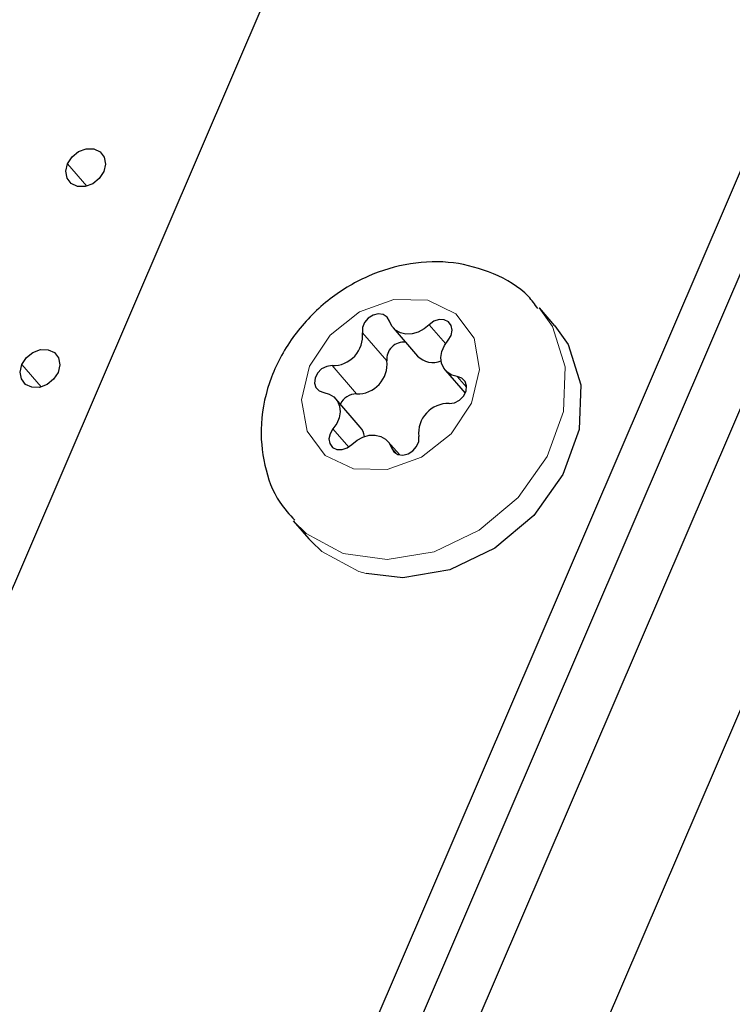
# Model space of a CAD drawing. Units: inches. Extents: x 0.2 to 10.8, y 0.2 to 8.2.
# Drawn here: x 2.8 to 3.1, y 5.2 to 5.6 of the extents above; entities that cross this region are included whole.
import ezdxf

# ---------------------------------------------------------------- set-up
doc = ezdxf.new("R2010")
doc.units = ezdxf.units.IN
doc.header["$MEASUREMENT"] = 0
doc.linetypes.add('PHANTOM', pattern=[0.49999999999999994, 0.25, -0.05, 0.05, -0.05, 0.05, -0.05])

msp = doc.modelspace()

# ---------------------------------------------------------------- linework, layer by layer
at = {"color": 7, "linetype": 'Continuous', "lineweight": 25}
for p, q in [((2.135077734130521, 3.330733232058001), (3.575894769689177, 6.689162111867662)), ((1.989862031674708, 3.57256298175343), (3.322780507020072, 6.679489263609231)), ((3.379725089191399, 5.987817547193254), (2.45764365448815, 3.838519449401621)), ((3.20372272238576, 5.77538448123816), (2.865664067668186, 4.987396850805175)), ((3.227733831674043, 5.770181394677993), (2.889675176956469, 4.982193764245008)), ((3.015292405815523, 5.508294366685955), (3.008204087700378, 5.516484432073621)), ((2.941882333854938, 5.50741789681101), (2.952981792299714, 5.494592924966179)), ((2.965564766940117, 5.488090093420777), (2.974559289701289, 5.477697413477903)), ((2.92697618605203, 5.462397323559181), (2.915876727607254, 5.475222295404011)), ((2.944910672204649, 5.449711096778222), (2.939559160692433, 5.455894492013779)), ((2.896569017318237, 5.419869174847983), (2.903657335433382, 5.411678816130372)), ((2.902516428613235, 5.414093801565588), (2.896706735727303, 5.419710776677812)), ((2.904797215598722, 5.410408404139614), (2.903657335433382, 5.411678816130372))]:
    msp.add_line(p, q, dxfattribs=at)
at = {"color": 8, "linetype": 'PHANTOM', "lineweight": 18}
for p, q in [((2.79424951932181, 5.581831597177593), (2.803035631157229, 5.571679741119367)), ((2.965647339319567, 5.500244806341829), (2.958234011625628, 5.508810627388734)), ((2.939054486522472, 5.492350417538483), (2.927955028077696, 5.505175096053369)), ((2.773557731688439, 5.490728009614011), (2.782343843523859, 5.480576153555785)), ((2.925268712443577, 5.477399976913915), (2.914169253998801, 5.490224948758746)), ((2.975224562016006, 5.48041012880705), (2.970999730821617, 5.485291432417815)), ((2.921726900025563, 5.453297935342756), (2.914618782139147, 5.461511173796058)), ((2.943617967138088, 5.450114425452267), (2.941170275414031, 5.452942419449706)), ((2.909604600063406, 5.405903736177923), (2.904797215598722, 5.410408404139614))]:
    msp.add_line(p, q, dxfattribs=at)
at = {"color": 7, "linetype": 'Continuous', "lineweight": 25, "flags": 128}
for points in [[(2.793474101612834, 5.57843336976754), (2.79424951932181, 5.581831597177593), (2.796273935935576, 5.584959667708522), (2.799239208347163, 5.587340626870145), (2.802693755106611, 5.588612212180683), (2.806111782287935, 5.588581119206538), (2.80897277590416, 5.587251747896882), (2.810841287652286, 5.5848264959136), (2.811432934150869, 5.581674665657146), (2.810657516441893, 5.578276144917147), (2.808632953163154, 5.575148367716164), (2.80566782741654, 5.57276740855454), (2.802213280657092, 5.571495823244002), (2.798795253475767, 5.571526916218147), (2.795934113194571, 5.572856287527803), (2.794065601446444, 5.575281539511085), (2.793474101612834, 5.57843336976754)], [(2.94027121913334, 5.510369969375082), (2.93921581799209, 5.512202401540002), (2.93742841197369, 5.513361641481698), (2.935168158084336, 5.513679904471763), (2.932762559207353, 5.513110551048982), (2.930560677977006, 5.511736593587723), (2.928881657373196, 5.509756909790532), (2.927969107915045, 5.507458669673332), (2.927955028077696, 5.505175096053369)], [(2.966822712408224, 5.50180121502873), (2.968168363529814, 5.503969216650457), (2.968670397730272, 5.506302949690974), (2.968256215848269, 5.508464204723971), (2.966985803857511, 5.510139705368445), (2.965043226298332, 5.511086574430133), (2.96271037324765, 5.511167240164942), (2.9603253074668, 5.510369969375082), (2.958234011625628, 5.508810627388734)], [(3.015292405815523, 5.508294366685955), (3.021193470979247, 5.499760811932974), (3.027000377230704, 5.481558515540788), (3.026197386506922, 5.461244830206216), (3.018863111233095, 5.440807946294842), (3.005715623114, 5.422248374029938), (2.988041613952329, 5.407382999089351), (2.967571437092225, 5.397666737999095), (2.946308682721378, 5.394050566440084), (2.929686554741619, 5.395920544837934)], [(2.958234011625628, 5.508810627388734), (2.955901745234835, 5.506872303113755), (2.953259135762485, 5.50546783933824), (2.950473527942064, 5.504685821705507), (2.947721213070374, 5.504576116306167), (2.945176282469629, 5.505145763058893), (2.942999774279504, 5.506358389050534), (2.941329553574036, 5.508137141835563), (2.94027121913334, 5.510369969375082)], [(2.970999730821617, 5.485291432417815), (2.9685008530222, 5.485961984671538), (2.966393130704121, 5.487266422935889), (2.964809735662302, 5.48912232149639), (2.963851133402824, 5.491412055045193), (2.96357789655928, 5.49399101191953), (2.96400733159841, 5.496695807340169), (2.965112305500323, 5.499355429949315), (2.966822712408224, 5.50180121502873)], [(2.772782313979464, 5.487329488874012), (2.773557731688439, 5.490728009614011), (2.775582148302206, 5.493855786814995), (2.778547420713793, 5.496236745976618), (2.78200196747324, 5.497508624617101), (2.785419994654565, 5.497477238313012), (2.78828098827079, 5.496147867003356), (2.790149646683888, 5.493722615020074), (2.790741146517498, 5.490571078093564), (2.789965728808523, 5.487172557353565), (2.787941312194757, 5.484044780152582), (2.78497603978317, 5.481663527661013), (2.781521493023722, 5.480391942350475), (2.778103465842397, 5.480423328654565), (2.775242472226173, 5.48175269996422), (2.773373960478047, 5.484177658617558), (2.772782313979464, 5.487329488874012)], [(2.914169253998801, 5.490224948758746), (2.911768348400934, 5.48988937930194), (2.909478761517104, 5.488714886203118), (2.907632689509752, 5.486871600830241), (2.9064976492885, 5.484627040092931), (2.90623819895236, 5.482306213569984), (2.906892178064203, 5.480245864037984), (2.908364401056958, 5.478744894710643), (2.910441763725754, 5.478020663077029)], [(2.967272240548569, 5.473087440066042), (2.969673292811409, 5.473422716192903), (2.971962733030267, 5.474597209291726), (2.973808951702591, 5.476440494664603), (2.974943991923843, 5.478685348731857), (2.975203295595011, 5.481006175254804), (2.97454946314814, 5.483066524786804), (2.973077093490413, 5.484567494114144), (2.970999730821617, 5.485291432417815)], [(2.910441763725754, 5.478020663077029), (2.912940641525171, 5.477350110823306), (2.915048510508222, 5.476045672558954), (2.916631758885068, 5.474190067328398), (2.917590361144546, 5.471900040449651), (2.917863597988091, 5.469321083575314), (2.917434162948962, 5.46661658148462), (2.91632933571202, 5.463956958875474), (2.914618782139147, 5.461511173796058)], [(2.914618782139147, 5.461511173796058), (2.91327327768253, 5.459343172174331), (2.912771096817099, 5.457009439133814), (2.913185278699101, 5.454847890770872), (2.914455837354833, 5.453172390126398), (2.916398268249039, 5.452225814394655), (2.918731267964693, 5.452145148659846), (2.921116187080571, 5.452942419449706), (2.923207482921743, 5.454501761436054)], [(2.923207482921743, 5.454501761436054), (2.925539749312536, 5.456440085711034), (2.928182358784886, 5.457844549486548), (2.930967966605307, 5.458626273789336), (2.933720281476997, 5.458735979188677), (2.936265212077742, 5.458166625765895), (2.938441720267866, 5.456953999774255), (2.940111940973334, 5.45517495365928), (2.941170275414031, 5.452942419449706)], [(2.941170275414031, 5.452942419449706), (2.942225676555281, 5.451109987284785), (2.94401308257368, 5.449950454013146), (2.946273483128007, 5.449632484353025), (2.948678935340018, 5.450201544445862), (2.950880816570364, 5.451575795237066), (2.952559837174175, 5.453555479034256), (2.953472533297298, 5.455853719151457), (2.953486466469675, 5.458136999441475)]]:
    msp.add_lwpolyline(points, dxfattribs=at)
at = {"color": 8, "linetype": 'PHANTOM', "lineweight": 18, "flags": 128}
for points in [[(2.923875248540991, 5.443423569412274), (2.911117889248427, 5.449552405278106), (2.902867104562196, 5.460568998013486), (2.90037937330068, 5.474795500334384), (2.90403309109262, 5.49006684391852), (2.913272251027723, 5.504057508963831), (2.92669033602086, 5.514637920071351), (2.942244303006773, 5.520197109184457), (2.95756624600638, 5.519888526082569), (2.970323751963916, 5.513759690216737), (2.978574389985174, 5.502743390811302), (2.981062267911663, 5.488516595160459), (2.977408403454751, 5.473245544906268), (2.968169243519648, 5.459254879860958), (2.954751305191483, 5.448674468753437), (2.93919733820557, 5.44311527964033), (2.923875248540991, 5.443423569412274)], [(3.00817460804093, 5.516518458347213), (3.014105152864103, 5.50795087732064), (3.01991205911556, 5.4897488742584), (3.019109068391777, 5.469435188923826), (3.011774793117951, 5.448998305012452), (2.998627304998856, 5.430438732747549), (2.980953295837184, 5.415573064477017), (2.960483118977081, 5.405856803386761), (2.939220364606234, 5.402240925157694), (2.919246355347693, 5.4050791857032), (2.902516428613235, 5.414093801565588)], [(2.929686554741619, 5.395920544837934), (2.926334673462838, 5.396888826985589), (2.909604600063406, 5.405903736177923)]]:
    msp.add_lwpolyline(points, dxfattribs=at)
at = {"color": 7, "linetype": 'Continuous', "lineweight": 25}
for centre, radius, start, end in [((2.914535189836981, 5.503718630310811), 0.01349864255642779, 268.4465735775049, 6.194112535224265), ((2.94655854136977, 5.493289997696934), 0.007562648347333402, 81.85291181965036, 187.1368438849625), ((2.959937472973177, 5.501300038406755), 0.009662653069211508, 223.9577327828086, 292.6735196025039), ((2.925634050042307, 5.490894238680447), 0.01349920635388335, 268.4491785608986, 6.192628028605673), ((2.925246634826847, 5.469370518580688), 0.008029488685227102, 89.84246121966265, 154.7945196021311), ((2.966906902949838, 5.459593178299511), 0.01349920635388249, 88.44917856089391, 186.1926280286069), ((2.920696994438702, 5.45704702453323), 0.008249481619106323, 7.356194357361165, 40.43325876954131)]:
    msp.add_arc(centre, radius, start, end, dxfattribs=at)
msp.add_open_spline([(3.007560668466545, 5.516076996780348), (3.006186236773534, 5.517968295022577), (3.001084296862868, 5.524988862166111), (2.987579295680442, 5.532587118488641), (2.969175015244646, 5.537811824785469), (2.949368049576165, 5.537269615430066), (2.929754438090081, 5.531371995645116), (2.911595104775405, 5.520281224088752), (2.896430917794887, 5.50462815432726), (2.885780012526917, 5.485421090297508), (2.881139874269449, 5.464827855885736), (2.882885006470202, 5.445224472610041), (2.888359655052202, 5.429855907500604), (2.894870983829949, 5.422730127183244), (2.897263035967542, 5.420112345372191)], degree=3, knots=[0, 0, 0, 0, 0.03199237832422173, 0.1187568597547204, 0.2050198306062559, 0.2937523478607225, 0.3867361526562919, 0.4837344724933121, 0.5830842846807255, 0.6830371682781161, 0.7821923273022329, 0.8680567118088443, 0.9515282924067258, 1, 1, 1, 1], dxfattribs=at)

doc.saveas('drawing.dxf')
